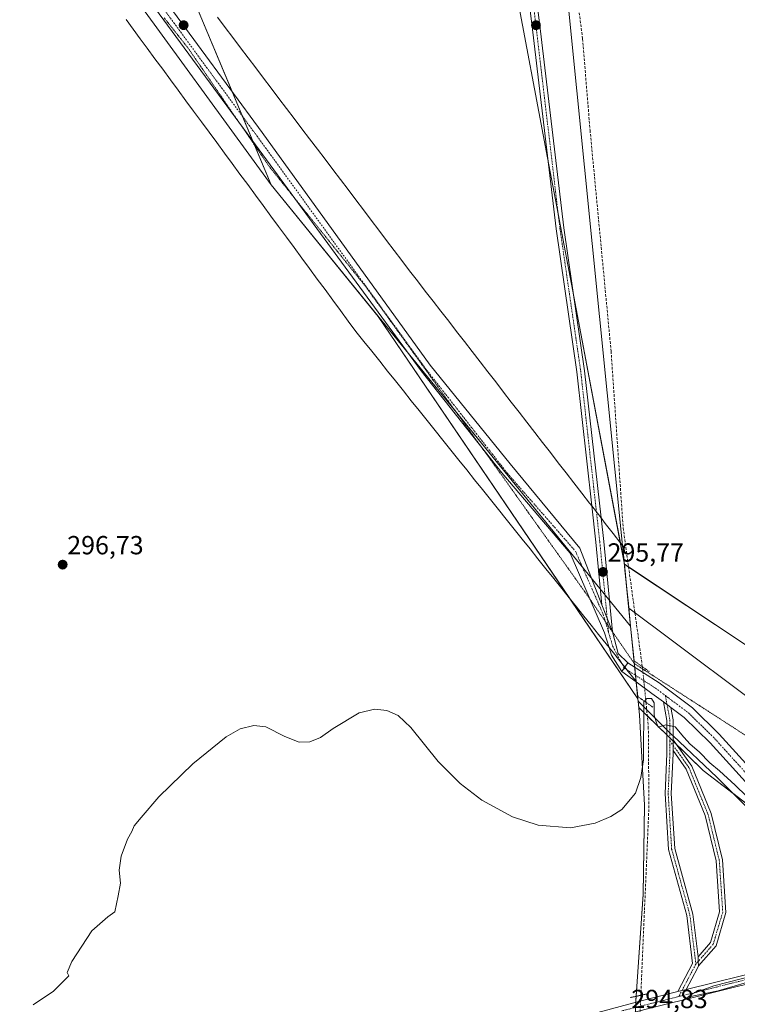
# Model space of a CAD drawing. Units: metres. Extents: x 608200 to 611672, y 4680689 to 4683056.
# Drawn here: x 608581 to 608855, y 4681286 to 4681662 of the extents above; entities that cross this region are included whole.
import ezdxf
from ezdxf.enums import TextEntityAlignment as Align

# ---------------------------------------------------------------- set-up
doc = ezdxf.new("R2010")
doc.units = ezdxf.units.M
doc.header["$MEASUREMENT"] = 0
for name, pattern in [('TRAZO_Y_PUNTO', [1, 0.5, -0.25, 0, -0.25]), ('TRAZOS2', [0.375, 0.25, -0.125]), ('TRAZOSX2', [1.5, 1, -0.5])]:
    doc.linetypes.add(name, pattern=pattern)
for name, color, linetype, lineweight in [('Camino', 19, 'Continuous', 0), ('Camino Cxs', 19, 'Continuous', 0), ('Camino eje', 39, 'TRAZO_Y_PUNTO', 13), ('Carátula', 7, 'Continuous', 5), ('Comarca', 2, 'Continuous', 13), ('Comarca CxS', 133, 'Continuous', 0), ('Corriente artificial lineal', 5, 'TRAZOSX2', 13), ('Corriente artificial lineal oculto', 135, 'TRAZO_Y_PUNTO', 13), ('Cultivos herbáceos CxS', 92, 'Continuous', 0), ('Curva de nivel normal', 36, 'Continuous', 0), ('Matorral', 135, 'Continuous', 0), ('Matorral CxS', 135, 'Continuous', 0), ('Municipio', 9, 'Continuous', 13), ('Municipio CxS', 142, 'Continuous', 0), ('Pastizal CxS', 92, 'Continuous', 0), ('Pista no pavimentada', 254, 'Continuous', 13), ('Pista no pavimentada Cxs', 254, 'Continuous', 0), ('Pista pavimentada eje', 135, 'TRAZO_Y_PUNTO', 0), ('Puente lineal', 2, 'TRAZOS2', 0), ('Punto de cota en terreno', 7, 'Continuous', 0), ('Rótulo de punto de cota en terreno', 19, 'Continuous', 0), ('Vía pecuaria', 92, 'Continuous', 13), ('Vía pecuaria CxS', 92, 'Continuous', 13), ('Vía pecuaria eje', 92, 'TRAZOS2', 0)]:
    doc.layers.add(name, color=color, linetype=linetype, lineweight=lineweight)
doc.styles.add('Arial', font='txt', dxfattribs={"height": 0.2})

# ---------------------------------------------------------------- blocks, each defined once
blk = doc.blocks.new('*U150')
at = {"layer": 'Cultivos herbáceos CxS', "color": 92, "linetype": 'Continuous', "lineweight": 0}
blk.add_polyline3d([(608647.84, 4681668.63, 297.62), (608676.91, 4681598.9, 296.39), (608717.81, 4681548.65, 295.97), (608816.97, 4681402.5, 295.41), (608817.31, 4681399.18, 295.23), (608817.59, 4681396.3, 295.12), (608819.55, 4681361.95, 294.65), (608818.95, 4681327.81, 294.61), (608816.7, 4681294.52, 294.61), (608816.26, 4681287.17, 294.42), (608816.04, 4681283.32, 294.85)], dxfattribs=at)
blk = doc.blocks.new('*U180')
at = {"layer": 'Curva de nivel normal', "color": 36, "linetype": 'Continuous', "lineweight": 0}
for points in [[(608585.99, 4681285.51, 295), (608593.86, 4681290.75, 295), (608599.72, 4681296.61, 295), (608598.96, 4681297.94, 295), (608600.82, 4681302.16, 295), (608608.47, 4681313.82, 295), (608614.61, 4681319.15, 295), (608617.18, 4681321.15, 295), (608618.52, 4681327.15, 295), (608619.41, 4681332.03, 295), (608618.91, 4681336.99, 295), (608619.68, 4681342.36, 295), (608622.05, 4681348.82, 295), (608623.72, 4681351.82, 295), (608624.57, 4681353.99, 295), (608627.25, 4681357.15, 295), (608634.02, 4681365.01, 295), (608647.03, 4681377.66, 295), (608659.7, 4681387.97, 295), (608665.06, 4681390.98, 295), (608670.33, 4681392.33, 295), (608674.86, 4681391.76, 295), (608682.18, 4681388.13, 295), (608687.58, 4681385.99, 295), (608691.72, 4681386.07, 295), (608695.72, 4681387.72, 295), (608700.66, 4681391.18, 295), (608710.49, 4681397.2, 295), (608716.5, 4681398.49, 295), (608721.14, 4681398, 295), (608725.39, 4681396.06, 295), (608730.3, 4681391.57, 295), (608740.76, 4681378.6, 295), (608749.11, 4681370.15, 295), (608757.37, 4681363.8, 295), (608769.1, 4681357.42, 295), (608778.96, 4681354.22, 295), (608791.27, 4681353.23, 295), (608800.73, 4681355.02, 295), (608806.69, 4681357.54, 295), (608810.79, 4681360.22, 295), (608816.07, 4681366.49, 295), (608818.17, 4681372.37, 295), (608819.18, 4681379.17, 295), (608819.24, 4681401.32, 295), (608820.38, 4681402.64, 295), (608822.13, 4681402.61, 295), (608823.2, 4681400.9, 295), (608823.18, 4681396.19, 295), (608823.98, 4681393.66, 295), (608824.75, 4681391.68, 295), (608827.63, 4681392.57, 295), (608831.21, 4681391.82, 295), (608834.5, 4681387.82, 295), (608836.97, 4681385.15, 295), (608840.41, 4681382.26, 295), (608844.49, 4681378.04, 295), (608848.09, 4681375.03, 295), (608854.18, 4681369.55, 295), (608862.71, 4681361.23, 295)], [(608862.39, 4681297.07, 295), (608845.97, 4681292.8, 295), (608837.97, 4681289.9, 295), (608835.97, 4681288.38, 295), (608838.34, 4681289.05, 295), (608847.63, 4681290.87, 295), (608864.07, 4681295.78, 295)]]:
    blk.add_polyline3d(points, dxfattribs=at)
blk = doc.blocks.new('5PATER')
at = {"layer": 'Carátula', "linetype": 'Continuous', "lineweight": 5}
h = blk.add_hatch(color=250, dxfattribs=at)
edge = h.paths.add_edge_path()
edge.add_ellipse((0, 0.01), major_axis=(-1.33, -1.34), ratio=0.999422, start_angle=0, end_angle=360)

msp = doc.modelspace()

# ---------------------------------------------------------------- linework, layer by layer
at = {"layer": 'Camino', "color": 19, "linetype": 'Continuous', "lineweight": 0}
for points in [[(608799.39, 4681476.2, 295.85), (608793.66, 4681527.47, 296.21), (608785.72, 4681582.04, 296.64), (608776.46, 4681660.44, 297.57), (608772.17, 4681694.81, 297.76), (608765.55, 4681739.16, 298.42), (608763.22, 4681769.03, 299.1), (608762.89, 4681792.89, 299.01), (608764.74, 4681803.03, 298.91), (608766.54, 4681804.17, 298.86)], [(608767.05, 4681801.65, 298.89), (608766.94, 4681801.58, 298.89), (608765.89, 4681792.93, 298.96), (608766.22, 4681769.16, 298.86), (608768.53, 4681739.5, 298.44), (608775.14, 4681695.22, 297.68), (608779.44, 4681660.8, 297.44), (608788.7, 4681582.43, 296.47), (608796.64, 4681527.85, 296.19), (608802.91, 4681471.65, 295.78)], [(608803.26, 4681438.36, 295.5), (608800.93, 4681462.35, 295.73), (608799.39, 4681476.2, 295.85)], [(608802.91, 4681471.65, 295.78), (608803.92, 4681462.67, 295.67)], [(608803.92, 4681462.67, 295.67), (608807.27, 4681428.04, 295.52)], [(608807.27, 4681428.04, 295.52), (608803.26, 4681438.36, 295.5)], [(608828.01, 4681390.69, 294.86), (608828.01, 4681394.27, 295.05), (608826.71, 4681401.29, 295.44)], [(608826.71, 4681401.29, 295.44), (608829.54, 4681399.17, 295.41)], [(608829.54, 4681399.17, 295.41), (608830.41, 4681394.49, 295.09), (608830.41, 4681388.32, 294.72)], [(608832.27, 4681290.6, 294.76), (608837.9, 4681301.34, 294.55), (608835.64, 4681319.73, 294.58), (608828.69, 4681344.9, 294.65), (608827.35, 4681366.26, 294.7), (608828.01, 4681381.51, 294.7), (608828.01, 4681390.69, 294.86)], [(608830.41, 4681388.32, 294.72), (608830.41, 4681386.82, 294.7)], [(608830.41, 4681382.68, 294.64), (608830.41, 4681386.82, 294.7)], [(608830.41, 4681382.68, 294.64), (608830.41, 4681386.82, 294.7)], [(608830.41, 4681386.82, 294.7), (608837.55, 4681376.77, 294.64), (608844.91, 4681358.7, 294.62), (608849.26, 4681340.99, 294.62), (608850.6, 4681320.82, 294.61), (608846.83, 4681308.13, 294.6), (608840.1, 4681300.4, 294.57)], [(608830.41, 4681382.68, 294.64), (608830.41, 4681381.45, 294.63), (608829.75, 4681366.28, 294.65), (608831.07, 4681345.3, 294.62), (608838, 4681320.2, 294.57), (608840, 4681303.93, 294.57)], [(608840, 4681303.93, 294.57), (608844.67, 4681309.31, 294.59), (608848.18, 4681321.09, 294.6), (608846.88, 4681340.62, 294.61), (608842.62, 4681357.96, 294.62), (608835.43, 4681375.61, 294.63), (608830.41, 4681382.68, 294.64)], [(608840.1, 4681300.4, 294.57), (608840.02, 4681302.13, 294.57), (608840, 4681303.93, 294.57)], [(608840.1, 4681300.4, 294.57), (608840.02, 4681302.13, 294.57), (608840, 4681303.93, 294.57)], [(608840.1, 4681300.4, 294.57), (608839.69, 4681299.58, 294.57), (608835.39, 4681291.38, 294.76)], [(608835.39, 4681291.38, 294.76), (608832.27, 4681290.6, 294.76)]]:
    msp.add_polyline3d(points, dxfattribs=at)
at = {"layer": 'Camino Cxs', "color": 19, "linetype": 'Continuous', "lineweight": 0}
msp.add_polyline3d([(608775.14, 4681695.22, 297.68), (608779.44, 4681660.8, 297.44), (608788.7, 4681582.43, 296.47), (608796.64, 4681527.85, 296.19), (608802.91, 4681471.65, 295.78), (608803.92, 4681462.67, 295.67), (608803.92, 4681462.67, 295.67), (608807.27, 4681428.04, 295.52), (608803.26, 4681438.36, 295.5), (608800.93, 4681462.35, 295.73), (608799.39, 4681476.2, 295.85), (608793.66, 4681527.47, 296.21), (608785.72, 4681582.04, 296.64), (608776.46, 4681660.44, 297.57), (608772.17, 4681694.81, 297.76)], dxfattribs=at)
for points in [[(608835.39, 4681291.38, 294.76), (608832.27, 4681290.6, 294.76), (608837.9, 4681301.34, 294.55), (608835.64, 4681319.73, 294.58), (608828.69, 4681344.9, 294.65), (608827.35, 4681366.26, 294.7), (608828.01, 4681381.51, 294.7), (608828.01, 4681390.69, 294.86), (608828.01, 4681394.27, 295.05), (608826.71, 4681401.29, 295.44), (608829.54, 4681399.17, 295.41), (608830.41, 4681394.49, 295.09), (608830.41, 4681388.32, 294.72), (608830.41, 4681386.82, 294.7), (608830.41, 4681382.68, 294.64), (608830.41, 4681381.45, 294.63), (608829.75, 4681366.28, 294.65), (608831.07, 4681345.3, 294.62), (608838, 4681320.2, 294.57), (608840, 4681303.93, 294.57), (608840.02, 4681302.13, 294.57), (608840.1, 4681300.4, 294.57), (608839.69, 4681299.58, 294.57), (608835.39, 4681291.38, 294.76)], [(608840.1, 4681300.4, 294.57), (608840.02, 4681302.13, 294.57), (608840, 4681303.93, 294.57), (608844.67, 4681309.31, 294.59), (608848.18, 4681321.09, 294.6), (608846.88, 4681340.62, 294.61), (608842.62, 4681357.96, 294.62), (608835.43, 4681375.61, 294.63), (608830.41, 4681382.68, 294.64), (608830.41, 4681386.82, 294.7), (608837.55, 4681376.77, 294.64), (608844.91, 4681358.7, 294.62), (608849.26, 4681340.99, 294.62), (608850.6, 4681320.82, 294.61), (608846.83, 4681308.13, 294.6), (608840.1, 4681300.4, 294.57)]]:
    msp.add_polyline3d(points, close=True, dxfattribs=at)
at = {"layer": 'Camino eje', "color": 39, "linetype": 'TRAZO_Y_PUNTO', "lineweight": 13}
for points in [[(608784.47, 4681951.96, 300.56), (608781.93, 4681909.83, 299.73), (608777.91, 4681870.46, 299.27), (608779.39, 4681845.06, 299.24), (608778.96, 4681824.74, 299.23), (608776.21, 4681808.87, 298.96), (608765.84, 4681802.31, 298.89), (608764.39, 4681792.91, 298.98), (608764.72, 4681769.1, 298.98), (608767.04, 4681739.33, 298.43), (608773.65, 4681695.01, 297.72), (608777.95, 4681660.62, 297.5), (608787.21, 4681582.23, 296.54), (608795.15, 4681527.66, 296.2), (608802.43, 4681462.51, 295.7), (608805.78, 4681427.9, 295.5)], [(608827.47, 4681403.74, 295.5), (608829.21, 4681394.38, 295.07), (608829.21, 4681386.44, 294.71)], [(608829.21, 4681386.44, 294.71), (608829.21, 4681381.48, 294.67), (608828.55, 4681366.27, 294.68), (608829.88, 4681345.1, 294.63), (608836.82, 4681319.97, 294.57), (608839.14, 4681301.11, 294.56)], [(608829.21, 4681386.44, 294.71), (608836.49, 4681376.19, 294.63), (608843.77, 4681358.33, 294.62), (608848.07, 4681340.8, 294.61), (608849.39, 4681320.96, 294.61), (608845.75, 4681308.72, 294.59), (608839.14, 4681301.11, 294.56)], [(608839.14, 4681301.11, 294.56), (608832.64, 4681288.73, 294.92)]]:
    msp.add_polyline3d(points, dxfattribs=at)
at = {"layer": 'Comarca', "color": 2, "linetype": 'Continuous', "lineweight": 13}
for points in [[(608814.2, 4681430.24, 295.2), (608676.93, 4681598.85, 296.38), (608619.3, 4681678.27, 296.83), (608575.89, 4681740.98, 297.4), (608556.97, 4681770.38, 297.74), (608468.29, 4681877.07, 298.3), (608449.8, 4681900.9, 298.47), (608429.92, 4681924.18, 298.61), (608407.47, 4681948.53, 298.91), (608386.85, 4681971.28, 299.17), (608364.15, 4681995.49, 299.38), (608341.86, 4682018.57, 299.54), (608320.86, 4682036.99, 299.78), (608299.34, 4682056.03, 300.03), (608274.8, 4682078.03, 300), (608244.19, 4682103.53, 300.26), (608213.63, 4682126.72, 300.45)], [(608814.2, 4681430.24, 295.2), (608676.93, 4681598.85, 296.38), (608619.3, 4681678.27, 296.83), (608575.89, 4681740.98, 297.4), (608556.97, 4681770.38, 297.74), (608468.29, 4681877.07, 298.3), (608449.8, 4681900.9, 298.47), (608429.92, 4681924.18, 298.61), (608407.47, 4681948.53, 298.91), (608386.85, 4681971.28, 299.17), (608364.15, 4681995.49, 299.38), (608341.86, 4682018.57, 299.54), (608320.86, 4682036.99, 299.78), (608299.34, 4682056.03, 300.03), (608274.8, 4682078.03, 300), (608244.19, 4682103.53, 300.26), (608213.63, 4682126.72, 300.45)], [(608783.16, 4681860.79, 298.96), (608783.1, 4681857.87, 298.92), (608782.38, 4681821.11, 298.72), (608782.24, 4681814.04, 298.27), (608775.06, 4681769.64, 297.75), (608781.96, 4681709.02, 297.11), (608788.84, 4681683.06, 297.18), (608789.54, 4681676.11, 297.26), (608790.76, 4681663.95, 297.27), (608811.11, 4681461.07, 295.56), (608813.19, 4681440.32, 295.38), (608813.2, 4681440.26, 295.37), (608813.21, 4681440.17, 295.36), (608814.2, 4681430.24, 295.2)], [(608783.16, 4681860.79, 298.96), (608783.1, 4681857.87, 298.92), (608782.38, 4681821.11, 298.72), (608782.24, 4681814.04, 298.27), (608775.06, 4681769.64, 297.75), (608781.96, 4681709.02, 297.11), (608788.84, 4681683.06, 297.18), (608789.54, 4681676.11, 297.26), (608790.76, 4681663.95, 297.27), (608811.11, 4681461.07, 295.56), (608813.19, 4681440.32, 295.38), (608813.2, 4681440.26, 295.37), (608813.21, 4681440.17, 295.36), (608814.2, 4681430.24, 295.2)], [(608814.2, 4681430.24, 295.2), (608817, 4681402.45, 295.41), (608817.09, 4681401.56, 295.36), (608817.62, 4681396.25, 295.12), (608819.57, 4681361.9, 294.65), (608818.98, 4681327.76, 294.61), (608816.72, 4681294.47, 294.61), (608816.26, 4681286.97, 294.44), (608816.16, 4681285.03, 294.69)], [(608814.2, 4681430.24, 295.2), (608817, 4681402.45, 295.41), (608817.09, 4681401.56, 295.36), (608817.62, 4681396.25, 295.12), (608819.57, 4681361.9, 294.65), (608818.98, 4681327.76, 294.61), (608816.72, 4681294.47, 294.61), (608816.26, 4681286.97, 294.44), (608816.16, 4681285.03, 294.69)]]:
    msp.add_polyline3d(points, dxfattribs=at)
at = {"layer": 'Comarca CxS', "color": 133, "linetype": 'Continuous', "lineweight": 0}
for points in [[(608619.3, 4681678.27, 296.83), (608676.93, 4681598.85, 296.38), (608814.2, 4681430.24, 295.2), (608814.2, 4681430.24, 295.2), (608817, 4681402.45, 295.41), (608817.09, 4681401.56, 295.36), (608817.62, 4681396.25, 295.12), (608819.57, 4681361.9, 294.65), (608818.98, 4681327.76, 294.61), (608816.72, 4681294.47, 294.61), (608816.26, 4681286.97, 294.44), (608816.16, 4681285.03, 294.69)], [(608790.76, 4681663.95, 297.27), (608811.11, 4681461.07, 295.56), (608813.19, 4681440.32, 295.38), (608813.2, 4681440.26, 295.37), (608813.21, 4681440.17, 295.36), (608814.2, 4681430.24, 295.2), (608676.93, 4681598.85, 296.38), (608619.3, 4681678.27, 296.83)], [(608816.16, 4681285.03, 294.69), (608816.26, 4681286.97, 294.44), (608816.72, 4681294.47, 294.61), (608818.98, 4681327.76, 294.61), (608819.57, 4681361.9, 294.65), (608817.62, 4681396.25, 295.12), (608817.09, 4681401.56, 295.36), (608817, 4681402.45, 295.41), (608814.2, 4681430.24, 295.2), (608813.21, 4681440.17, 295.36), (608813.2, 4681440.26, 295.37), (608813.19, 4681440.32, 295.38), (608811.11, 4681461.07, 295.56), (608790.76, 4681663.95, 297.27)]]:
    msp.add_polyline3d(points, dxfattribs=at)
at = {"layer": 'Corriente artificial lineal', "color": 5, "linetype": 'TRAZOSX2', "lineweight": 13}
for points in [[(608791.11, 4681691.46, 297.31), (608795.85, 4681654.7, 296.63), (608798.72, 4681619.82, 296.63), (608806.74, 4681535.36, 295.66), (608811.36, 4681467.85, 295.49), (608818.69, 4681414.76, 295.16)], [(608820.09, 4681401.14, 294.92), (608820.96, 4681391.73, 294.49), (608821.21, 4681361.75, 294.47), (608818.12, 4681289.21, 294.44)]]:
    msp.add_polyline3d(points, dxfattribs=at)
at = {"layer": 'Corriente artificial lineal oculto', "color": 135, "linetype": 'TRAZO_Y_PUNTO', "lineweight": 13}
for points in [[(608818.69, 4681414.76, 295.16), (608820.09, 4681401.15, 294.92), (608820.09, 4681401.14, 294.92)], [(608818.12, 4681289.21, 294.44), (608817.64, 4681277.82, 294.14)]]:
    msp.add_polyline3d(points, dxfattribs=at)
at = {"layer": 'Cultivos herbáceos CxS', "color": 92, "linetype": 'Continuous', "lineweight": 0}
for points in [[(608769.6, 4681677.64, 297.86), (608782.52, 4681609.19, 296.73), (608786.56, 4681587.78, 296.68), (608792.51, 4681556.23, 296.43), (608811.81, 4681453.94, 295.43), (608811.81, 4681453.94, 295.43), (608813.17, 4681440.36, 295.38), (608814.18, 4681430.29, 295.2), (608816.97, 4681402.5, 295.41), (608717.81, 4681548.65, 295.97), (608676.91, 4681598.9, 296.39), (608647.84, 4681668.63, 297.62)], [(608811.81, 4681453.94, 295.43), (608810.26, 4681462.17, 295.54), (608792.51, 4681556.23, 296.43), (608786.56, 4681587.78, 296.68), (608782.52, 4681609.19, 296.73), (608769.6, 4681677.64, 297.86)], [(608647.84, 4681668.63, 297.62), (608662.05, 4681634.53, 296.37), (608666, 4681625.07, 296.34), (608669.94, 4681615.6, 296.37), (608670.56, 4681614.12, 296.37), (608676.91, 4681598.9, 296.39), (608717.81, 4681548.65, 295.97), (608790.96, 4681440.83, 295.52), (608816.97, 4681402.5, 295.41)], [(608647.84, 4681668.63, 297.62), (608662.05, 4681634.53, 296.37), (608666, 4681625.07, 296.34), (608669.94, 4681615.6, 296.37), (608670.56, 4681614.12, 296.37), (608676.91, 4681598.9, 296.39), (608717.81, 4681548.65, 295.97), (608790.96, 4681440.83, 295.52), (608816.97, 4681402.5, 295.41)], [(608816.97, 4681402.5, 295.41), (608816.88, 4681403.4, 295.46), (608816.33, 4681408.94, 295.45), (608816.3, 4681409.25, 295.43), (608816.07, 4681411.47, 295.31), (608815.76, 4681414.55, 295.18), (608815.62, 4681415.98, 295.14), (608815.52, 4681417.02, 295.11), (608814.18, 4681430.29, 295.2), (608813.17, 4681440.37, 295.38), (608811.81, 4681453.94, 295.43)], [(608816.97, 4681402.5, 295.41), (608817.3, 4681399.18, 295.23)], [(608817.3, 4681399.18, 295.23), (608817.59, 4681396.3, 295.12), (608819.55, 4681361.95, 294.65), (608818.95, 4681327.81, 294.61), (608816.7, 4681294.52, 294.61), (608816.36, 4681288.82, 294.27), (608816.26, 4681287.17, 294.42), (608816.23, 4681286.56, 294.49), (608816.11, 4681284.57, 294.75)], [(608987.83, 4681259.38, 294.74), (608957.22, 4681290.69, 294.49), (608952.42, 4681295.61, 294.58), (608926.26, 4681311.31, 295.09), (608923.29, 4681313.09, 295.23), (608921.46, 4681314.19, 295.22), (608920.98, 4681314.48, 295.21), (608853.26, 4681366.43, 294.74), (608841.91, 4681375.14, 294.68), (608831.47, 4681385.33, 294.65), (608830.41, 4681386.37, 294.69), (608829.21, 4681387.54, 294.72), (608828.01, 4681388.71, 294.76), (608820.57, 4681395.99, 294.58), (608817.3, 4681399.18, 295.23)]]:
    msp.add_polyline3d(points, dxfattribs=at)
msp.add_polyline3d([(608987.83, 4681259.38, 294.74), (608961.49, 4681251.55, 294.61), (608923.45, 4681234.64, 294.6), (608896.68, 4681229, 294.58), (608869.91, 4681226.19, 294.46), (608847.36, 4681221.96, 294.44), (608813.27, 4681213.6, 295.07), (608812.54, 4681216.28, 295.17), (608813.73, 4681226.45, 294.83), (608815.47, 4681247.8, 294.33), (608815.27, 4681270.38, 294.43), (608815.82, 4681279.55, 294.29), (608816.04, 4681283.32, 294.85), (608816.26, 4681287.17, 294.42), (608816.7, 4681294.52, 294.61), (608818.95, 4681327.81, 294.61), (608819.55, 4681361.95, 294.65), (608817.59, 4681396.3, 295.12), (608817.31, 4681399.18, 295.23), (608841.91, 4681375.14, 294.68), (608920.98, 4681314.48, 295.21), (608952.42, 4681295.6, 294.58), (608987.83, 4681259.38, 294.74)], close=True, dxfattribs=at)
at = {"layer": 'Matorral', "color": 135, "linetype": 'Continuous', "lineweight": 0}
for points in [[(608811.81, 4681453.94, 295.43), (608810.26, 4681462.17, 295.54), (608792.51, 4681556.23, 296.43), (608786.56, 4681587.78, 296.68), (608782.52, 4681609.19, 296.73), (608769.6, 4681677.64, 297.86)], [(608901.82, 4681385.58, 295.09), (608900.76, 4681386.31, 295.1), (608899.32, 4681387.31, 295.07), (608897.88, 4681388.31, 295.03), (608878.15, 4681402, 295.05), (608857.91, 4681423.29, 295.13), (608813.43, 4681452.86, 295.52), (608811.83, 4681453.93, 295.43), (608811.81, 4681453.94, 295.43)]]:
    msp.add_polyline3d(points, dxfattribs=at)
at = {"layer": 'Matorral CxS', "color": 135, "linetype": 'Continuous', "lineweight": 0}
msp.add_polyline3d([(609027.95, 4681659.62, 296.44), (608999.9, 4681593, 295.92), (608996.28, 4681591.5, 295.74), (608940.1, 4681468.21, 295.12), (608904.21, 4681385.32, 294.98), (608901.82, 4681385.58, 295.09), (608878.15, 4681402, 295.05), (608857.91, 4681423.29, 295.13), (608811.81, 4681453.94, 295.43), (608792.51, 4681556.23, 296.43), (608786.56, 4681587.78, 296.68), (608782.52, 4681609.19, 296.73), (608769.6, 4681677.64, 297.86)], dxfattribs=at)
at = {"layer": 'Municipio', "color": 9, "linetype": 'Continuous', "lineweight": 13}
for points in [[(608814.2, 4681430.24, 295.2), (608676.93, 4681598.85, 296.38), (608619.3, 4681678.27, 296.83), (608575.89, 4681740.98, 297.4), (608556.97, 4681770.38, 297.74), (608468.29, 4681877.07, 298.3), (608449.8, 4681900.9, 298.47), (608429.92, 4681924.18, 298.61), (608407.47, 4681948.53, 298.91), (608386.85, 4681971.28, 299.17), (608364.15, 4681995.49, 299.38), (608341.86, 4682018.57, 299.54), (608320.86, 4682036.99, 299.78), (608299.34, 4682056.03, 300.03), (608274.8, 4682078.03, 300), (608244.19, 4682103.53, 300.26), (608213.63, 4682126.72, 300.45)], [(608814.2, 4681430.24, 295.2), (608676.93, 4681598.85, 296.38), (608619.3, 4681678.27, 296.83), (608575.89, 4681740.98, 297.4), (608556.97, 4681770.38, 297.74), (608468.29, 4681877.07, 298.3), (608449.8, 4681900.9, 298.47), (608429.92, 4681924.18, 298.61), (608407.47, 4681948.53, 298.91), (608386.85, 4681971.28, 299.17), (608364.15, 4681995.49, 299.38), (608341.86, 4682018.57, 299.54), (608320.86, 4682036.99, 299.78), (608299.34, 4682056.03, 300.03), (608274.8, 4682078.03, 300), (608244.19, 4682103.53, 300.26), (608213.63, 4682126.72, 300.45)], [(608783.16, 4681860.79, 298.96), (608783.1, 4681857.87, 298.92), (608782.38, 4681821.11, 298.72), (608782.24, 4681814.04, 298.27), (608775.06, 4681769.64, 297.75), (608781.96, 4681709.02, 297.11), (608788.84, 4681683.06, 297.18), (608789.54, 4681676.11, 297.26), (608790.76, 4681663.95, 297.27), (608811.11, 4681461.07, 295.56), (608813.19, 4681440.32, 295.38), (608813.2, 4681440.26, 295.37), (608813.21, 4681440.17, 295.36), (608814.2, 4681430.24, 295.2)], [(608783.16, 4681860.79, 298.96), (608783.1, 4681857.87, 298.92), (608782.38, 4681821.11, 298.72), (608782.24, 4681814.04, 298.27), (608775.06, 4681769.64, 297.75), (608781.96, 4681709.02, 297.11), (608788.84, 4681683.06, 297.18), (608789.54, 4681676.11, 297.26), (608790.76, 4681663.95, 297.27), (608811.11, 4681461.07, 295.56), (608813.19, 4681440.32, 295.38), (608813.2, 4681440.26, 295.37), (608813.21, 4681440.17, 295.36), (608814.2, 4681430.24, 295.2)], [(608814.2, 4681430.24, 295.2), (608817, 4681402.45, 295.41), (608817.09, 4681401.56, 295.36), (608817.62, 4681396.25, 295.12), (608819.57, 4681361.9, 294.65), (608818.98, 4681327.76, 294.61), (608816.72, 4681294.47, 294.61), (608816.26, 4681286.97, 294.44), (608816.16, 4681285.03, 294.69)], [(608814.2, 4681430.24, 295.2), (608817, 4681402.45, 295.41), (608817.09, 4681401.56, 295.36), (608817.62, 4681396.25, 295.12), (608819.57, 4681361.9, 294.65), (608818.98, 4681327.76, 294.61), (608816.72, 4681294.47, 294.61), (608816.26, 4681286.97, 294.44), (608816.16, 4681285.03, 294.69)]]:
    msp.add_polyline3d(points, dxfattribs=at)
at = {"layer": 'Municipio CxS', "color": 142, "linetype": 'Continuous', "lineweight": 0}
for points in [[(608790.76, 4681663.95, 297.27), (608811.11, 4681461.07, 295.56), (608813.19, 4681440.32, 295.38), (608813.2, 4681440.26, 295.37), (608813.21, 4681440.17, 295.36), (608814.2, 4681430.24, 295.2), (608814.2, 4681430.24, 295.2), (608676.93, 4681598.85, 296.38), (608619.3, 4681678.27, 296.83)], [(608619.3, 4681678.27, 296.83), (608676.93, 4681598.85, 296.38), (608814.2, 4681430.24, 295.2), (608817, 4681402.45, 295.41), (608817.09, 4681401.56, 295.36), (608817.62, 4681396.25, 295.12), (608819.57, 4681361.9, 294.65), (608818.98, 4681327.76, 294.61), (608816.72, 4681294.47, 294.61), (608816.26, 4681286.97, 294.44), (608816.16, 4681285.03, 294.69)], [(608816.16, 4681285.03, 294.69), (608816.26, 4681286.97, 294.44), (608816.72, 4681294.47, 294.61), (608818.98, 4681327.76, 294.61), (608819.57, 4681361.9, 294.65), (608817.62, 4681396.25, 295.12), (608817.09, 4681401.56, 295.36), (608817, 4681402.45, 295.41), (608814.2, 4681430.24, 295.2), (608813.21, 4681440.17, 295.36), (608813.2, 4681440.26, 295.37), (608813.19, 4681440.32, 295.38), (608811.11, 4681461.07, 295.56), (608790.76, 4681663.95, 297.27)]]:
    msp.add_polyline3d(points, dxfattribs=at)
at = {"layer": 'Pastizal CxS', "color": 92, "linetype": 'Continuous', "lineweight": 0}
for points in [[(609079.82, 4681191.19, 294.45), (608991.96, 4681255.15, 294.66), (608987.83, 4681259.38, 294.74), (608952.42, 4681295.6, 294.58), (608920.98, 4681314.48, 295.21), (608841.91, 4681375.14, 294.68), (608817.31, 4681399.18, 295.23), (608816.97, 4681402.5, 295.41), (608814.18, 4681430.29, 295.2), (608813.17, 4681440.36, 295.38), (608811.81, 4681453.94, 295.43), (608857.91, 4681423.29, 295.13), (608878.15, 4681402, 295.05), (608901.82, 4681385.58, 295.09), (608901.82, 4681385.58, 295.09), (608909.39, 4681380.32, 294.87), (608993.69, 4681320.07, 294.74), (609021.06, 4681305.83, 294.8)], [(608816.97, 4681402.5, 295.41), (608816.88, 4681403.4, 295.46), (608816.33, 4681408.94, 295.45), (608816.3, 4681409.25, 295.43), (608816.07, 4681411.47, 295.31), (608815.76, 4681414.55, 295.18), (608815.62, 4681415.98, 295.14), (608815.52, 4681417.02, 295.11), (608814.18, 4681430.29, 295.2), (608813.17, 4681440.37, 295.38), (608811.81, 4681453.94, 295.43)], [(608901.82, 4681385.58, 295.09), (608900.76, 4681386.31, 295.1), (608899.32, 4681387.31, 295.07), (608897.88, 4681388.31, 295.03), (608878.15, 4681402, 295.05), (608857.91, 4681423.29, 295.13), (608813.43, 4681452.86, 295.52), (608811.83, 4681453.93, 295.43), (608811.81, 4681453.94, 295.43)], [(608816.97, 4681402.5, 295.41), (608817.3, 4681399.18, 295.23)], [(608987.83, 4681259.38, 294.74), (608957.22, 4681290.69, 294.49), (608952.42, 4681295.61, 294.58), (608926.26, 4681311.31, 295.09), (608923.29, 4681313.09, 295.23), (608921.46, 4681314.19, 295.22), (608920.98, 4681314.48, 295.21), (608853.26, 4681366.43, 294.74), (608841.91, 4681375.14, 294.68), (608831.47, 4681385.33, 294.65), (608830.41, 4681386.37, 294.69), (608829.21, 4681387.54, 294.72), (608828.01, 4681388.71, 294.76), (608820.57, 4681395.99, 294.58), (608817.3, 4681399.18, 295.23)]]:
    msp.add_polyline3d(points, dxfattribs=at)
at = {"layer": 'Pista no pavimentada', "color": 254, "linetype": 'Continuous', "lineweight": 13}
for points in [[(608213.49, 4682135.97, 300.48), (608276.76, 4682085.38, 300.03), (608314.22, 4682053.73, 299.73), (608332.14, 4682036.29, 299.61), (608353.91, 4682010.22, 299.44), (608399.31, 4681963.88, 299.12), (608446.41, 4681908.49, 298.4), (608489.58, 4681859.89, 298.06), (608504.75, 4681846.04, 298.05), (608511.39, 4681838.29, 297.97), (608528.86, 4681813.9, 297.84), (608569.47, 4681750.62, 297.55), (608577.37, 4681740.41, 297.36), (608592.5, 4681727.2, 297.24), (608599.35, 4681719.97, 297.44), (608673.54, 4681618.88, 296.32), (608737.65, 4681530.03, 295.85), (608768.21, 4681492.35, 295.74), (608794.81, 4681460.07, 295.67), (608803.26, 4681438.36, 295.5)], [(608805.99, 4681422.06, 295.44), (608804.29, 4681427.75, 295.46), (608791.16, 4681458.17, 295.51), (608764.96, 4681488.91, 295.68), (608734.16, 4681527.8, 295.83), (608669.6, 4681616.07, 296.37), (608595.63, 4681716.86, 297.13), (608589.15, 4681723.71, 297.17), (608573.83, 4681737.08, 297.41), (608565.52, 4681747.82, 297.58), (608524.86, 4681811.18, 297.91), (608507.58, 4681835.3, 297.92), (608501.27, 4681842.67, 297.97), (608486.14, 4681856.49, 298.09), (608442.76, 4681905.31, 298.73), (608395.74, 4681960.62, 299.09), (608350.32, 4682006.97, 299.53), (608328.59, 4682033, 299.62), (608310.97, 4682050.14, 299.71), (608273.68, 4682081.65, 299.97), (608213.59, 4682129.7, 300.43), (608213.59, 4682129.7, 300.43)], [(608807.27, 4681428.04, 295.52), (608803.26, 4681438.36, 295.5)], [(608807.27, 4681428.04, 295.52), (608809.51, 4681419.79, 295.39), (608813.1, 4681416.26, 295.32)], [(608810.85, 4681412.92, 295.47), (608806.88, 4681419.11, 295.37), (608805.99, 4681422.06, 295.44)], [(608811.97, 4681414.59, 295.43), (608810.85, 4681412.92, 295.47)], [(608811.97, 4681414.59, 295.43), (608810.85, 4681412.92, 295.47)], [(608816.35, 4681408.92, 295.45), (608810.85, 4681412.92, 295.47)], [(608813.1, 4681416.26, 295.32), (608811.97, 4681414.59, 295.43)], [(608813.1, 4681416.26, 295.32), (608811.97, 4681414.59, 295.43)], [(608813.1, 4681416.26, 295.32), (608825.09, 4681408.55, 295.48), (608837.85, 4681398.99, 295.43), (608848.03, 4681389.01, 295.42), (608877.31, 4681356.71, 295.33), (608882.53, 4681352.42, 295.44)], [(608826.71, 4681401.29, 295.44), (608822.32, 4681404.58, 295.14), (608816.35, 4681408.92, 295.45)], [(608826.71, 4681401.29, 295.44), (608829.54, 4681399.17, 295.41)], [(608925.66, 4681315.35, 295.34), (608913.71, 4681322.37, 295.14), (608892.37, 4681338.08, 295.18), (608873.97, 4681353.2, 295.19), (608844.54, 4681385.65, 295.32), (608834.7, 4681395.31, 295.36), (608829.54, 4681399.17, 295.41)], [(608835.39, 4681291.38, 294.76), (608867.32, 4681299.32, 294.87), (608918.66, 4681313.42, 295.1)], [(608922.82, 4681310.39, 295), (608868.29, 4681295.85, 294.73), (608819.68, 4681283.76, 294.9), (608812.55, 4681281.84, 294.74)], [(608229.16, 4681119.05, 293.26), (608229.16, 4681119.05, 293.26), (608257.39, 4681121.68, 293.29), (608274.32, 4681124.96, 293.43), (608286.45, 4681128.87, 293.7), (608290.04, 4681130.72, 293.69), (608317.76, 4681137.11, 293.89), (608348.79, 4681148.95, 294.43), (608416.22, 4681167.72, 294.38), (608519.28, 4681200.02, 294.01), (608633.22, 4681231.98, 293.95), (608766.18, 4681273.05, 294.31), (608818.78, 4681287.25, 294.58), (608832.27, 4681290.6, 294.76)], [(608835.39, 4681291.38, 294.76), (608832.27, 4681290.6, 294.76)]]:
    msp.add_polyline3d(points, dxfattribs=at)
at = {"layer": 'Pista no pavimentada Cxs', "color": 254, "linetype": 'Continuous', "lineweight": 0}
for points in [[(608599.35, 4681719.97, 297.44), (608673.54, 4681618.88, 296.32), (608737.65, 4681530.03, 295.85), (608768.21, 4681492.35, 295.74), (608794.81, 4681460.07, 295.67), (608803.26, 4681438.36, 295.5), (608807.27, 4681428.04, 295.52), (608809.51, 4681419.79, 295.39), (608813.1, 4681416.26, 295.32), (608811.97, 4681414.59, 295.43), (608811.97, 4681414.59, 295.43), (608810.85, 4681412.92, 295.47), (608806.88, 4681419.11, 295.37), (608805.99, 4681422.06, 295.44), (608804.29, 4681427.75, 295.46), (608791.16, 4681458.17, 295.51), (608764.96, 4681488.91, 295.68), (608734.16, 4681527.8, 295.83), (608669.6, 4681616.07, 296.37), (608595.63, 4681716.86, 297.13)], [(608873.97, 4681353.2, 295.19), (608844.54, 4681385.65, 295.32), (608834.7, 4681395.31, 295.36), (608829.54, 4681399.17, 295.41), (608826.71, 4681401.29, 295.44), (608822.32, 4681404.58, 295.14), (608816.35, 4681408.92, 295.45), (608810.85, 4681412.92, 295.47), (608811.97, 4681414.59, 295.43), (608813.1, 4681416.26, 295.32), (608825.09, 4681408.55, 295.48), (608837.85, 4681398.99, 295.43), (608848.03, 4681389.01, 295.42), (608877.31, 4681356.71, 295.33)], [(608766.18, 4681273.05, 294.31), (608818.78, 4681287.25, 294.58), (608832.27, 4681290.6, 294.76), (608835.39, 4681291.38, 294.76), (608867.32, 4681299.32, 294.87), (608918.66, 4681313.42, 295.1), (608925.66, 4681315.35, 295.34), (608931.67, 4681312.74, 295.34), (608928.3, 4681311.85, 295.19), (608922.82, 4681310.39, 295), (608868.29, 4681295.85, 294.73), (608819.68, 4681283.76, 294.9)]]:
    msp.add_polyline3d(points, dxfattribs=at)
at = {"layer": 'Pista pavimentada eje', "color": 135, "linetype": 'TRAZO_Y_PUNTO', "lineweight": 0}
for points in [[(608213.54, 4682132.84, 300.41), (608213.54, 4682132.84, 300.41), (608275.22, 4682083.52, 299.93), (608312.6, 4682051.94, 299.67), (608330.37, 4682034.65, 299.57), (608352.12, 4682008.6, 299.43), (608397.53, 4681962.25, 299.07), (608444.59, 4681906.9, 298.51), (608487.86, 4681858.19, 298.04), (608503.01, 4681844.36, 298), (608509.49, 4681836.8, 297.94), (608526.86, 4681812.54, 297.91), (608567.5, 4681749.22, 297.58), (608575.6, 4681738.75, 297.38), (608590.83, 4681725.46, 297.16), (608597.49, 4681718.42, 297.22), (608671.57, 4681617.48, 296.29), (608736.3, 4681528.14, 295.74), (608767.06, 4681488.78, 295.61), (608793.16, 4681458.87, 295.59), (608803.75, 4681434.73, 295.5), (608805.78, 4681427.9, 295.5)], [(608805.78, 4681427.9, 295.5), (608807.39, 4681422.49, 295.45), (608811.75, 4681414.25, 295.46), (608823.71, 4681406.57, 295.38), (608827.47, 4681403.74, 295.5)], [(608827.47, 4681403.74, 295.5), (608836.28, 4681397.15, 295.5), (608846.29, 4681387.33, 295.47), (608875.64, 4681354.96, 295.39), (608882.93, 4681348.97, 295.42)], [(608931.49, 4681315.39, 295.33), (608867.81, 4681297.59, 294.86), (608832.64, 4681288.73, 294.92)], [(608832.64, 4681288.73, 294.92), (608810.71, 4681283.21, 294.73)]]:
    msp.add_polyline3d(points, dxfattribs=at)
at = {"layer": 'Puente lineal', "color": 2, "linetype": 'TRAZOS2', "lineweight": 0}
for points in [[(608815.44, 4681417.07, 295.34), (608818.69, 4681414.76, 295.11), (608821.46, 4681412.81, 295.38)], [(608816.73, 4681403.51, 295.59), (608820.08, 4681401.15, 295.05), (608822.76, 4681399.26, 295.33)], [(608820.3, 4681289.69, 294.82), (608818.12, 4681289.21, 294.67), (608813.99, 4681288.3, 294.9)]]:
    msp.add_polyline3d(points, dxfattribs=at)
at = {"layer": 'Vía pecuaria', "color": 92, "linetype": 'Continuous', "lineweight": 13}
for points in [[(608805.99, 4681422.06, 295.44), (608804.82, 4681423.53, 295.45), (608802, 4681427.05, 295.38), (608799.17, 4681430.58, 295.4), (608796.35, 4681434.1, 295.43), (608793.53, 4681437.62, 295.5), (608790.71, 4681441.14, 295.51), (608787.89, 4681444.67, 295.55), (608784.87, 4681448.44, 295.6), (608781.85, 4681452.22, 295.66), (608778.82, 4681455.99, 295.64), (608775.8, 4681459.77, 295.7), (608772.78, 4681463.55, 295.72), (608769.76, 4681467.32, 295.72), (608766.73, 4681471.1, 295.69), (608763.71, 4681474.87, 295.73), (608760.69, 4681478.65, 295.74), (608757.67, 4681482.42, 295.71), (608754.64, 4681486.2, 295.73), (608751.62, 4681489.97, 295.73), (608748.6, 4681493.75, 295.74), (608745.58, 4681497.52, 295.75), (608742.55, 4681501.3, 295.79), (608739.53, 4681505.08, 295.81), (608736.51, 4681508.85, 295.86), (608733.48, 4681512.63, 295.86), (608730.46, 4681516.4, 295.86), (608727.44, 4681520.18, 295.9), (608724.42, 4681523.95, 295.99), (608721.39, 4681527.73, 296), (608718.37, 4681531.5, 295.98), (608715.35, 4681535.28, 296.01), (608712.33, 4681539.06, 296.05), (608709.3, 4681542.83, 296.07), (608706.35, 4681546.84, 296.09), (608703.4, 4681550.85, 296.11), (608700.45, 4681554.86, 296.13), (608697.49, 4681558.87, 296.16), (608694.54, 4681562.88, 296.19), (608691.59, 4681566.89, 296.21), (608688.64, 4681570.9, 296.21), (608685.69, 4681574.91, 296.23), (608682.73, 4681578.93, 296.26), (608679.78, 4681582.94, 296.31), (608676.83, 4681586.95, 296.32), (608673.88, 4681590.96, 296.34), (608670.93, 4681594.97, 296.38), (608667.97, 4681598.98, 296.39), (608665.02, 4681602.99, 296.42), (608662.07, 4681607, 296.46), (608659.12, 4681611.01, 296.47), (608656.17, 4681615.02, 296.5), (608653.21, 4681619.03, 296.54), (608650.26, 4681623.04, 296.55), (608647.31, 4681627.05, 296.59), (608644.36, 4681631.06, 296.62), (608641.41, 4681635.07, 296.65), (608638.45, 4681639.08, 296.71), (608635.5, 4681643.09, 296.74), (608632.55, 4681647.1, 296.79), (608629.6, 4681651.12, 296.82), (608626.92, 4681654.75, 296.84), (608624.24, 4681658.39, 296.85), (608621.56, 4681662.03, 296.89)], [(608656.43, 4681662.95, 297.65), (608659.36, 4681659.08, 297.21), (608662.29, 4681655.2, 297.28), (608665.23, 4681651.32, 297.41), (608668.16, 4681647.45, 297.5), (608671.1, 4681643.57, 297.57), (608674.03, 4681639.7, 297.58), (608676.96, 4681635.82, 297.57), (608679.9, 4681631.94, 297.56), (608682.83, 4681628.07, 297.58), (608685.77, 4681624.19, 297.55), (608688.7, 4681620.32, 297.53), (608691.63, 4681616.44, 297.49), (608694.57, 4681612.56, 297.46), (608697.5, 4681608.69, 297.47), (608700.43, 4681604.81, 297.44), (608703.37, 4681600.94, 297.47), (608706.3, 4681597.06, 297.48), (608709.24, 4681593.18, 297.52), (608712.17, 4681589.31, 297.51), (608715.1, 4681585.43, 297.48), (608718.04, 4681581.55, 297.51), (608720.97, 4681577.68, 297.55), (608723.91, 4681573.8, 297.55), (608726.84, 4681569.93, 297.56), (608729.77, 4681566.05, 297.55), (608732.76, 4681562.19, 297.54), (608735.75, 4681558.33, 297.48), (608738.75, 4681554.47, 297.5), (608741.74, 4681550.61, 297.59), (608744.73, 4681546.75, 297.69), (608747.72, 4681542.89, 297.82), (608750.71, 4681539.03, 297.86), (608753.7, 4681535.17, 297.84), (608756.69, 4681531.31, 297.82), (608759.68, 4681527.45, 297.7), (608762.67, 4681523.59, 297.59), (608765.66, 4681519.73, 297.42), (608768.65, 4681515.87, 297.26), (608771.64, 4681512.01, 297.11), (608774.63, 4681508.15, 296.94), (608777.62, 4681504.29, 296.83), (608780.61, 4681500.43, 296.77), (608783.61, 4681496.57, 296.65), (608786.6, 4681492.71, 296.56), (608789.59, 4681488.85, 296.36), (608792.58, 4681484.99, 296.12), (608795.57, 4681481.13, 295.83), (608798.56, 4681477.27, 295.83), (608799.39, 4681476.2, 295.85)], [(608799.39, 4681476.2, 295.85), (608801.55, 4681473.41, 295.85), (608802.91, 4681471.65, 295.78)], [(608802.91, 4681471.65, 295.78), (608804.54, 4681469.55, 295.72), (608807.53, 4681465.69, 295.6), (608810.52, 4681461.83, 295.55), (608811.11, 4681461.07, 295.56), (608811.58, 4681456.35, 295.54), (608812.06, 4681451.63, 295.55), (608812.53, 4681446.91, 295.69), (608813.01, 4681442.2, 295.5), (608813.48, 4681437.48, 295.24), (608813.51, 4681437.17, 295.23), (608830.65, 4681424.3, 295.35), (608888.49, 4681380.9, 295.08), (608893.32, 4681377.65, 295.1)], [(608811.97, 4681414.59, 295.43), (608810.46, 4681416.48, 295.41), (608807.64, 4681420.01, 295.39), (608805.99, 4681422.06, 295.44)], [(608816.35, 4681408.92, 295.45), (608816.32, 4681409.16, 295.44), (608816.32, 4681409.23, 295.44), (608816.1, 4681409.44, 295.42), (608813.28, 4681412.96, 295.38), (608811.97, 4681414.59, 295.43)], [(608816.9, 4681403.39, 295.46), (608816.35, 4681408.92, 295.45)], [(608828.01, 4681390.69, 294.86), (608823.29, 4681395.39, 294.66), (608817.09, 4681401.56, 295.36), (608817, 4681402.45, 295.41), (608816.9, 4681403.39, 295.46)], [(608830.41, 4681388.32, 294.72), (608830.08, 4681388.63, 294.74), (608828.01, 4681390.69, 294.86)], [(608918.66, 4681313.42, 295.1), (608918.33, 4681313.67, 295.08), (608907.71, 4681321.24, 294.7), (608885.65, 4681338.83, 294.71), (608864.9, 4681354.66, 294.71), (608847.16, 4681372.59, 294.73), (608830.41, 4681388.32, 294.72)]]:
    msp.add_polyline3d(points, dxfattribs=at)
at = {"layer": 'Vía pecuaria CxS', "color": 92, "linetype": 'Continuous', "lineweight": 13}
for points in [[(608864.9, 4681354.66, 294.71), (608847.16, 4681372.59, 294.73), (608830.41, 4681388.32, 294.72), (608830.08, 4681388.63, 294.74), (608828.01, 4681390.69, 294.86), (608823.29, 4681395.39, 294.66), (608817.09, 4681401.56, 295.36), (608817, 4681402.45, 295.41), (608816.35, 4681408.92, 295.45), (608816.32, 4681409.16, 295.44), (608816.32, 4681409.23, 295.44), (608816.1, 4681409.44, 295.42), (608813.28, 4681412.96, 295.38), (608811.97, 4681414.59, 295.43), (608810.46, 4681416.48, 295.41), (608807.64, 4681420.01, 295.39), (608805.99, 4681422.06, 295.44), (608804.82, 4681423.53, 295.45), (608802, 4681427.05, 295.38), (608799.17, 4681430.58, 295.4), (608796.35, 4681434.1, 295.43), (608793.53, 4681437.62, 295.5), (608790.71, 4681441.14, 295.51), (608787.89, 4681444.67, 295.55), (608784.87, 4681448.44, 295.6), (608781.85, 4681452.22, 295.66), (608778.82, 4681455.99, 295.64), (608775.8, 4681459.77, 295.7), (608772.78, 4681463.55, 295.72), (608769.76, 4681467.32, 295.72), (608766.73, 4681471.1, 295.69), (608763.71, 4681474.87, 295.73), (608760.69, 4681478.65, 295.74), (608757.67, 4681482.42, 295.71), (608754.64, 4681486.2, 295.73), (608751.62, 4681489.97, 295.73), (608748.6, 4681493.75, 295.74), (608745.58, 4681497.52, 295.75), (608742.55, 4681501.3, 295.79), (608739.53, 4681505.08, 295.81), (608736.51, 4681508.85, 295.86), (608733.48, 4681512.63, 295.86), (608730.46, 4681516.4, 295.86), (608727.44, 4681520.18, 295.9), (608724.42, 4681523.95, 295.99), (608721.39, 4681527.73, 296), (608718.37, 4681531.5, 295.98), (608715.35, 4681535.28, 296.01), (608712.33, 4681539.06, 296.05), (608709.3, 4681542.83, 296.07), (608706.35, 4681546.84, 296.09), (608703.4, 4681550.85, 296.11), (608700.45, 4681554.86, 296.13), (608697.49, 4681558.87, 296.16), (608694.54, 4681562.88, 296.19), (608691.59, 4681566.89, 296.21), (608688.64, 4681570.9, 296.21), (608685.69, 4681574.91, 296.23), (608682.73, 4681578.93, 296.26), (608679.78, 4681582.94, 296.31), (608676.83, 4681586.95, 296.32), (608673.88, 4681590.96, 296.34), (608670.93, 4681594.97, 296.38), (608667.97, 4681598.98, 296.39), (608665.02, 4681602.99, 296.42), (608662.07, 4681607, 296.46), (608659.12, 4681611.01, 296.47), (608656.17, 4681615.02, 296.5), (608653.21, 4681619.03, 296.54), (608650.26, 4681623.04, 296.55), (608647.31, 4681627.05, 296.59), (608644.36, 4681631.06, 296.62), (608641.41, 4681635.07, 296.65), (608638.45, 4681639.08, 296.71), (608635.5, 4681643.09, 296.74), (608632.55, 4681647.1, 296.79), (608629.6, 4681651.12, 296.82), (608626.92, 4681654.75, 296.84), (608624.24, 4681658.39, 296.85), (608621.56, 4681662.03, 296.89)], [(608656.43, 4681662.95, 297.65), (608659.36, 4681659.08, 297.21), (608662.29, 4681655.2, 297.28), (608665.23, 4681651.32, 297.41), (608668.16, 4681647.45, 297.5), (608671.1, 4681643.57, 297.57), (608674.03, 4681639.7, 297.58), (608676.96, 4681635.82, 297.57), (608679.9, 4681631.94, 297.56), (608682.83, 4681628.07, 297.58), (608685.77, 4681624.19, 297.55), (608688.7, 4681620.32, 297.53), (608691.63, 4681616.44, 297.49), (608694.57, 4681612.56, 297.46), (608697.5, 4681608.69, 297.47), (608700.43, 4681604.81, 297.44), (608703.37, 4681600.94, 297.47), (608706.3, 4681597.06, 297.48), (608709.24, 4681593.18, 297.52), (608712.17, 4681589.31, 297.51), (608715.1, 4681585.43, 297.48), (608718.04, 4681581.55, 297.51), (608720.97, 4681577.68, 297.55), (608723.91, 4681573.8, 297.55), (608726.84, 4681569.93, 297.56), (608729.77, 4681566.05, 297.55), (608732.76, 4681562.19, 297.54), (608735.75, 4681558.33, 297.48), (608738.75, 4681554.47, 297.5), (608741.74, 4681550.61, 297.59), (608744.73, 4681546.75, 297.69), (608747.72, 4681542.89, 297.82), (608750.71, 4681539.03, 297.86), (608753.7, 4681535.17, 297.84), (608756.69, 4681531.31, 297.82), (608759.68, 4681527.45, 297.7), (608762.67, 4681523.59, 297.59), (608765.66, 4681519.73, 297.42), (608768.65, 4681515.87, 297.26), (608771.64, 4681512.01, 297.11), (608774.63, 4681508.15, 296.94), (608777.62, 4681504.29, 296.83), (608780.61, 4681500.43, 296.77), (608783.61, 4681496.57, 296.65), (608786.6, 4681492.71, 296.56), (608789.59, 4681488.85, 296.36), (608792.58, 4681484.99, 296.12), (608795.57, 4681481.13, 295.83), (608798.56, 4681477.27, 295.83), (608799.39, 4681476.2, 295.85), (608801.55, 4681473.41, 295.85), (608802.91, 4681471.65, 295.78), (608804.54, 4681469.55, 295.72), (608807.53, 4681465.69, 295.6), (608810.52, 4681461.83, 295.55), (608811.11, 4681461.07, 295.56), (608811.58, 4681456.35, 295.54), (608812.06, 4681451.63, 295.55), (608812.53, 4681446.91, 295.69), (608813.01, 4681442.2, 295.5), (608813.48, 4681437.48, 295.24), (608813.51, 4681437.17, 295.23), (608830.65, 4681424.3, 295.35), (608888.49, 4681380.9, 295.08)]]:
    msp.add_polyline3d(points, dxfattribs=at)
at = {"layer": 'Vía pecuaria eje', "color": 92, "linetype": 'TRAZOS2', "lineweight": 0}
for points in [[(608636.11, 4681662.66, 296.53), (608639.12, 4681658.86, 296.53), (608642.13, 4681655.06, 296.51), (608645.14, 4681651.26, 296.48), (608647.96, 4681647.15, 296.46), (608650.78, 4681643.03, 296.44), (608653.59, 4681638.91, 296.44), (608656.41, 4681634.8, 296.43), (608659.23, 4681630.68, 296.43), (608662.05, 4681626.56, 296.44), (608664.06, 4681623.62, 296.44), (608664.86, 4681622.45, 296.42), (608667.68, 4681618.33, 296.42), (608670.5, 4681614.21, 296.37), (608673.31, 4681610.09, 296.35), (608676.13, 4681605.98, 296.34), (608679.2, 4681602.16, 296.31), (608682.26, 4681598.34, 296.3), (608685.33, 4681594.52, 296.25), (608685.74, 4681594.01, 296.25), (608688.39, 4681590.7, 296.24), (608691.46, 4681586.88, 296.18), (608694.53, 4681583.06, 296.15), (608697.59, 4681579.24, 296.14), (608700.66, 4681575.42, 296.07), (608703.72, 4681571.6, 296.06), (608706.79, 4681567.78, 295.98), (608709.85, 4681563.95, 296), (608712.92, 4681560.13, 295.95), (608715.8, 4681556.14, 295.92), (608718.68, 4681552.14, 295.9), (608721.56, 4681548.15, 295.83), (608724.44, 4681544.15, 295.88), (608727.32, 4681540.16, 295.83), (608730.2, 4681536.16, 295.83), (608733.08, 4681532.17, 295.81), (608735.96, 4681528.17, 295.75), (608738.84, 4681524.17, 295.79), (608741.72, 4681520.18, 295.72), (608744.6, 4681516.18, 295.73), (608747.49, 4681512.19, 295.72), (608750.07, 4681508.61, 295.7), (608752.65, 4681505.03, 295.73), (608755.23, 4681501.45, 295.72), (608757.25, 4681498.65, 295.7), (608757.81, 4681497.87, 295.71), (608760.39, 4681494.29, 295.69), (608762.97, 4681490.71, 295.72), (608765.55, 4681487.13, 295.67), (608768.24, 4681483.35, 295.65), (608770.93, 4681479.58, 295.55), (608773.62, 4681475.81, 295.57), (608776.31, 4681472.03, 295.52), (608778.99, 4681468.26, 295.5), (608781.68, 4681464.49, 295.46), (608784.37, 4681460.71, 295.46), (608787.06, 4681456.94, 295.41), (608789.75, 4681453.17, 295.43), (608792.44, 4681449.4, 295.41), (608795.12, 4681445.62, 295.47), (608797.81, 4681441.85, 295.44), (608798.86, 4681440.33, 295.43)], [(608798.86, 4681440.33, 295.43), (608800.36, 4681438.15, 295.4), (608802.91, 4681434.45, 295.46), (608804.53, 4681432.08, 295.51), (608805.45, 4681430.75, 295.53), (608805.51, 4681430.66, 295.53), (608807.21, 4681428.19, 295.52)], [(608807.21, 4681428.19, 295.52), (608807.27, 4681428.12, 295.52), (608808, 4681427.05, 295.49), (608810.55, 4681423.35, 295.42), (608813.09, 4681419.65, 295.28), (608815.64, 4681415.95, 295.14)], [(608815.64, 4681415.95, 295.14), (608886.49, 4681370.2, 294.97), (609086.34, 4681220.37, 294.79), (609178.54, 4681151.47, 294.69), (609294.58, 4681054.3, 294.82), (609533.76, 4680854.57, 295.1), (609628.4, 4680767.47, 295.34), (609689.94, 4680711.96, 295.47)]]:
    msp.add_polyline3d(points, dxfattribs=at)

# ---------------------------------------------------------------- block references
at = {"layer": 'Cultivos herbáceos CxS', "color": 92, "linetype": 'Continuous', "lineweight": 0}
msp.add_blockref('*U150', (0, 0), dxfattribs=at)
at = {"layer": 'Curva de nivel normal', "color": 36, "linetype": 'Continuous', "lineweight": 0}
msp.add_blockref('*U180', (0, 0), dxfattribs=at)
at = {"layer": 'Punto de cota en terreno', "linetype": 'Continuous', "lineweight": 0}
for p in [(608643.5, 4681659.9, 296.5), (608778.05, 4681659.9, 297.59), (608597.3, 4681453.76, 296.73), (608803.64, 4681450.97, 295.77)]:
    msp.add_blockref('5PATER', p, dxfattribs=at)

# ---------------------------------------------------------------- texts
at = {"layer": 'Rótulo de punto de cota en terreno', "color": 19, "linetype": 'Continuous', "lineweight": 0, "style": 'Arial'}
for s, p in [('296,73', (608599.06, 4681455.52)), ('295,77', (608805.4, 4681452.73)), ('294,83', (608814.5, 4681282.11))]:
    msp.add_text(s, height=7, dxfattribs=at).set_placement(p, align=Align.BOTTOM_LEFT)

doc.saveas('drawing.dxf')
